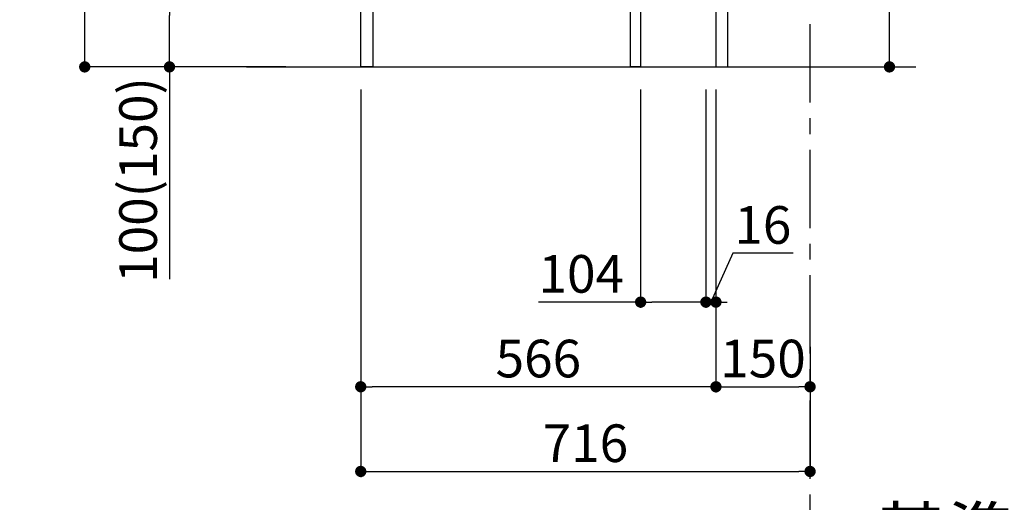
# Model space of a CAD drawing. Extents: x 0 to 26473, y -11045 to -2175.
# Drawn here: x 19408 to 20977, y -9547 to -8777 of the extents above; entities that cross this region are included whole.
import ezdxf

# ---------------------------------------------------------------- set-up
doc = ezdxf.new("R2010")
doc.units = 0
doc.header["$LTSCALE"] = 50
doc.header["$MEASUREMENT"] = 0
doc.linetypes.add('CENTER', pattern=[2, 1.25, -0.25, 0.25, -0.25])
doc.layers.get('0').update_dxf_attribs({"linetype": 'CONTINUOUS'})
doc.layers.get('DEFPOINTS').update_dxf_attribs({"color": 146, "linetype": 'CONTINUOUS'})
for name, color, linetype in [('111-壁仕上', 3, 'CONTINUOUS'), ('122-扉', 6, 'CONTINUOUS'), ('160-文字', 254, 'CONTINUOUS'), ('166-寸法B', 11, 'CONTINUOUS')]:
    doc.layers.add(name, color=color, linetype=linetype)
doc.styles.add('KH001', font='txt')
doc.dimstyles.new('KH1xx030', dxfattribs={"dimscale": 30, "dimtxt": 2, "dimasz": 0.6, "dimexe": 0.3, "dimexo": 1.2, "dimgap": 0.5, "dimtad": 3, "dimdec": 1, "dimdsep": 46, "dimlunit": 6, "dimtxsty": 'KH001', "dimblk": 'DOT', "dimcen": 1, "dimdle": 1, "dimclrd": 256, "dimclre": 256, "dimclrt": 256, "dimadec": 0, "dimazin": 0, "dimtfac": 1, "dimtdec": 1, "dimtix": 1, "dimtmove": 2, "dimatfit": 3, "dimldrblk": 'CLOSEDBLANK', "dimfxl": 1, "dimtolj": 1, "dimtzin": 0, "dimlwd": -1, "dimlwe": -1, "dimarcsym": 0})

# ---------------------------------------------------------------- blocks, each defined once
blk = doc.blocks.new('_Dot')
at = {"color": 0, "linetype": 'ByBlock', "lineweight": -2}
blk.add_line((-0.5, 0), (-1, 0), dxfattribs=at)
at = {"color": 0, "linetype": 'ByBlock', "const_width": 0.5}
blk.add_lwpolyline([(-0.25, 0, 1), (0.25, 0, 1)], format="xyb", close=True, dxfattribs=at)
blk = doc.blocks.new('*D92')
at = {"layer": '166-寸法B', "transparency": 16777216}
for p, q in [((20794.4, -8664.5), (20794.4, -8324.8)), ((20572.9, -8664.5), (20803.4, -8664.5)), ((20794.4, -8834.5), (20794.4, -8682.5)), ((20553.9, -8852.5), (20803.4, -8852.5))]:
    blk.add_line(p, q, dxfattribs=at)
at = {"layer": 'DEFPOINTS', "color": 0, "transparency": 16777216}
for p in [(20536.9, -8664.5), (20794.4, -8664.5), (20517.9, -8852.5)]:
    blk.add_point(p, dxfattribs=at)
at = {"layer": '166-寸法B', "transparency": 16777216, "xscale": 18, "yscale": 18, "zscale": 18}
for p, rotation in [((20794.4, -8664.5), 90), ((20794.4, -8852.5), 270)]:
    blk.add_blockref('_Dot', p, dxfattribs=dict(at, rotation=rotation))
at = {"layer": '166-寸法B', "transparency": 16777216, "insert": (20744.3, -8482.9), "char_height": 60, "attachment_point": 5, "rotation": 90, "style": 'KH001'}
blk.add_mtext('\\A1;188(238)', dxfattribs=at)
blk = doc.blocks.new('_ClosedBlank')
at = {"color": 0, "linetype": 'ByBlock', "lineweight": -2}
for p, q in [((-1, 0.167), (0, 0)), ((-1, 0.167), (-1, -0.167)), ((0, 0), (-1, -0.167))]:
    blk.add_line(p, q, dxfattribs=at)
blk = doc.blocks.new('*D93')
at = {"layer": '166-寸法B', "transparency": 16777216}
for p, q in [((20397.9, -8888.5), (20397.9, -9236.5)), ((20501.9, -8888.5), (20501.9, -9236.5)), ((20397.9, -9227.5), (20235, -9227.5)), ((20483.9, -9227.5), (20415.9, -9227.5))]:
    blk.add_line(p, q, dxfattribs=at)
at = {"layer": 'DEFPOINTS', "color": 0, "transparency": 16777216}
for p in [(20397.9, -8852.5), (20501.9, -8852.5), (20397.9, -9227.5)]:
    blk.add_point(p, dxfattribs=at)
at = {"layer": '166-寸法B', "transparency": 16777216, "xscale": 18, "yscale": 18, "zscale": 18, "rotation": 180}
blk.add_blockref('_Dot', (20397.9, -9227.5), dxfattribs=at)
at = {"layer": '166-寸法B', "transparency": 16777216, "xscale": 18, "yscale": 18, "zscale": 18}
blk.add_blockref('_Dot', (20501.9, -9227.5), dxfattribs=at)
at = {"layer": '166-寸法B', "transparency": 16777216, "insert": (20303.3, -9182.5), "char_height": 60, "attachment_point": 5, "style": 'KH001'}
blk.add_mtext('\\A1;104', dxfattribs=at)
blk = doc.blocks.new('*D94')
at = {"layer": '166-寸法B', "transparency": 16777216}
for p, q in [((20501.9, -8888.5), (20501.9, -9236.5)), ((20517.9, -8888.5), (20517.9, -9236.5)), ((20544.6, -9149.5), (20509.9, -9227.5)), ((20640.7, -9149.5), (20544.6, -9149.5)), ((20483.9, -9227.5), (20465.9, -9227.5)), ((20501.9, -9227.5), (20517.9, -9227.5))]:
    blk.add_line(p, q, dxfattribs=at)
at = {"layer": 'DEFPOINTS', "color": 0, "transparency": 16777216}
for p in [(20501.9, -8852.5), (20517.9, -8852.5), (20517.9, -9227.5)]:
    blk.add_point(p, dxfattribs=at)
at = {"layer": '166-寸法B', "transparency": 16777216, "xscale": 18, "yscale": 18, "zscale": 18}
blk.add_blockref('_Dot', (20501.9, -9227.5), dxfattribs=at)
at = {"layer": '166-寸法B', "transparency": 16777216, "xscale": 18, "yscale": 18, "zscale": 18, "rotation": 180}
blk.add_blockref('_Dot', (20517.9, -9227.5), dxfattribs=at)
at = {"layer": '166-寸法B', "transparency": 16777216, "insert": (20592.6, -9104.5), "char_height": 60, "attachment_point": 5, "style": 'KH001'}
blk.add_mtext('\\A1;16', dxfattribs=at)
blk = doc.blocks.new('*D95')
at = {"layer": '166-寸法B', "transparency": 16777216}
for p, q in [((20517.9, -8888.5), (20517.9, -9371.5)), ((20667.9, -9298.8), (20667.9, -9371.5)), ((20535.9, -9362.5), (20649.9, -9362.5))]:
    blk.add_line(p, q, dxfattribs=at)
at = {"layer": 'DEFPOINTS', "color": 0, "transparency": 16777216}
for p in [(20517.9, -8852.5), (20667.9, -9262.8), (20667.9, -9362.5)]:
    blk.add_point(p, dxfattribs=at)
at = {"layer": '166-寸法B', "transparency": 16777216, "xscale": 18, "yscale": 18, "zscale": 18, "rotation": 180}
blk.add_blockref('_Dot', (20517.9, -9362.5), dxfattribs=at)
at = {"layer": '166-寸法B', "transparency": 16777216, "xscale": 18, "yscale": 18, "zscale": 18}
blk.add_blockref('_Dot', (20667.9, -9362.5), dxfattribs=at)
at = {"layer": '166-寸法B', "transparency": 16777216, "insert": (20592.9, -9317.5), "char_height": 60, "attachment_point": 5, "style": 'KH001'}
blk.add_mtext('\\A1;150', dxfattribs=at)
blk = doc.blocks.new('*D98')
at = {"layer": '166-寸法B', "transparency": 16777216}
for p, q in [((19831.9, -7992.5), (19503.1, -7992.5)), ((19512.1, -8834.5), (19512.1, -8010.5)), ((19832.4, -8852.5), (19503.1, -8852.5))]:
    blk.add_line(p, q, dxfattribs=at)
at = {"layer": 'DEFPOINTS', "color": 0, "transparency": 16777216}
for p in [(19512.1, -7992.5), (19867.9, -7992.5), (19868.4, -8852.5)]:
    blk.add_point(p, dxfattribs=at)
at = {"layer": '166-寸法B', "transparency": 16777216, "xscale": 18, "yscale": 18, "zscale": 18}
for p, rotation in [((19512.1, -7992.5), 90), ((19512.1, -8852.5), 270)]:
    blk.add_blockref('_Dot', p, dxfattribs=dict(at, rotation=rotation))
at = {"layer": '166-寸法B', "transparency": 16777216, "insert": (19462.1, -8422.5), "char_height": 60, "attachment_point": 5, "rotation": 90, "style": 'KH001'}
blk.add_mtext('\\A1;860(910)', dxfattribs=at)
blk = doc.blocks.new('*D101')
at = {"layer": '166-寸法B', "transparency": 16777216}
for p, q in [((19866.9, -8752.5), (19638.1, -8752.5)), ((19647.1, -8834.5), (19647.1, -8770.5)), ((19832.4, -8852.5), (19638.1, -8852.5)), ((19647.1, -8852.5), (19647.1, -9190.9))]:
    blk.add_line(p, q, dxfattribs=at)
at = {"layer": 'DEFPOINTS', "color": 0, "transparency": 16777216}
for p in [(19647.1, -8752.5), (19902.9, -8752.5), (19868.4, -8852.5)]:
    blk.add_point(p, dxfattribs=at)
at = {"layer": '166-寸法B', "transparency": 16777216, "xscale": 18, "yscale": 18, "zscale": 18}
for p, rotation in [((19647.1, -8752.5), 90), ((19647.1, -8852.5), 270)]:
    blk.add_blockref('_Dot', p, dxfattribs=dict(at, rotation=rotation))
at = {"layer": '166-寸法B', "transparency": 16777216, "insert": (19597.1, -9032.8), "char_height": 60, "attachment_point": 5, "rotation": 90, "style": 'KH001'}
blk.add_mtext('\\A1;100(150)', dxfattribs=at)
blk = doc.blocks.new('*D105')
at = {"layer": '166-寸法B', "transparency": 16777216}
for p, q in [((19951.9, -8888.5), (19951.9, -9371.5)), ((20517.9, -8888.5), (20517.9, -9371.5)), ((20499.9, -9362.5), (19969.9, -9362.5))]:
    blk.add_line(p, q, dxfattribs=at)
at = {"layer": 'DEFPOINTS', "color": 0, "transparency": 16777216}
for p in [(19951.9, -8852.5), (20517.9, -8852.5), (19951.9, -9362.5)]:
    blk.add_point(p, dxfattribs=at)
at = {"layer": '166-寸法B', "transparency": 16777216, "xscale": 18, "yscale": 18, "zscale": 18, "rotation": 180}
blk.add_blockref('_Dot', (19951.9, -9362.5), dxfattribs=at)
at = {"layer": '166-寸法B', "transparency": 16777216, "xscale": 18, "yscale": 18, "zscale": 18}
blk.add_blockref('_Dot', (20517.9, -9362.5), dxfattribs=at)
at = {"layer": '166-寸法B', "transparency": 16777216, "insert": (20234.9, -9317.5), "char_height": 60, "attachment_point": 5, "style": 'KH001'}
blk.add_mtext('\\A1;566', dxfattribs=at)
blk = doc.blocks.new('*D108')
at = {"layer": '166-寸法B', "transparency": 16777216}
for p, q in [((20667.9, -9637.9), (20667.9, -9662.1)), ((20772.9, -9659.1), (21359.5, -9659.1))]:
    blk.add_line(p, q, dxfattribs=at)
blk.add_solid([(20772.9, -9641.6), (20772.9, -9676.6), (20667.9, -9659.1)], dxfattribs=at)
at = {"layer": 'DEFPOINTS', "color": 0, "transparency": 16777216}
for p in [(20667.9, -9607.9), (21350.5, -9659.1), (21350.5, -9738.4)]:
    blk.add_point(p, dxfattribs=at)
at = {"layer": '166-寸法B', "transparency": 16777216, "insert": (21061.7, -9596.6), "char_height": 81, "attachment_point": 5, "style": 'KH001'}
blk.add_mtext('\\A1;基準位置 Ａ', dxfattribs=at)
blk = doc.blocks.new('_None')
blk = doc.blocks.new('*D118')
at = {"layer": '166-寸法B', "transparency": 16777216}
for p, q in [((19951.9, -8888.5), (19951.9, -9506.5)), ((20667.9, -9334.8), (20667.9, -9506.5)), ((19969.9, -9497.5), (20649.9, -9497.5))]:
    blk.add_line(p, q, dxfattribs=at)
at = {"layer": 'DEFPOINTS', "color": 0, "transparency": 16777216}
for p in [(19951.9, -8852.5), (20667.9, -9298.8), (20667.9, -9497.5)]:
    blk.add_point(p, dxfattribs=at)
at = {"layer": '166-寸法B', "transparency": 16777216, "xscale": 18, "yscale": 18, "zscale": 18, "rotation": 180}
blk.add_blockref('_Dot', (19951.9, -9497.5), dxfattribs=at)
at = {"layer": '166-寸法B', "transparency": 16777216, "xscale": 18, "yscale": 18, "zscale": 18}
blk.add_blockref('_Dot', (20667.9, -9497.5), dxfattribs=at)
at = {"layer": '166-寸法B', "transparency": 16777216, "insert": (20309.9, -9452.5), "char_height": 60, "attachment_point": 5, "style": 'KH001'}
blk.add_mtext('\\A1;716', dxfattribs=at)

msp = doc.modelspace()

# ---------------------------------------------------------------- linework, layer by layer
at = {"layer": '111-壁仕上', "color": 253, "linetype": 'CENTER', "ltscale": 2}
msp.add_line((20667.91, -9709.49), (20667.91, -7452.68), dxfattribs=at)
at = {"layer": '111-壁仕上', "ltscale": 2}
msp.add_line((19769.83, -8852.51), (20836.41, -8852.51), dxfattribs=at)
at = {"layer": '122-扉', "color": 253}
for points in [[(20517.91, -8852.51), (20536.91, -8852.51), (20536.91, -8032.51), (20517.91, -8032.51)], [(20381.91, -8672.51), (20397.91, -8672.51), (20397.91, -8852.51), (20381.91, -8852.51)], [(19951.91, -8752.51), (19970.91, -8752.51), (19970.91, -8852.51), (19951.91, -8852.51)]]:
    msp.add_lwpolyline(points, close=True, dxfattribs=at)

# ---------------------------------------------------------------- dimensions: what is measured, and where the dimension line sits
at = {"layer": '166-寸法B'}
dim = msp.add_linear_dim(base=(19512.14, -7992.51), p1=(19868.44, -8852.51), p2=(19867.91, -7992.51), angle=90, dimstyle='KH1xx030', override={"dimpost": '(910)'}, dxfattribs=at)
dim.commit()
dim.dimension.update_dxf_attribs({"geometry": '*D98', "text_midpoint": (19462.13, -8422.51)})
for base, p1, p2, override, picture, middle in [((20794.35, -8664.51), (20517.91, -8852.51), (20536.91, -8664.51), {"dimpost": '(238)', "dimtmove": 1}, '*D92', (20841.54, -8482.88)), ((19647.14, -8752.51), (19868.44, -8852.51), (19902.91, -8752.51), {"dimpost": '(150)', "dimtmove": 1}, '*D101', (19688.2, -9032.84))]:
    dim = msp.add_linear_dim(base=base, p1=p1, p2=p2, angle=90, dimstyle='KH1xx030', override=override, dxfattribs=at)
    dim.commit()
    dim.dimension.update_dxf_attribs({"geometry": picture, "text_midpoint": middle, "dimtype": 128})
for base, p1, p2, picture, middle in [((19951.91, -9362.51), (20517.91, -8852.51), (19951.91, -8852.51), '*D105', (20234.91, -9317.51)), ((20667.91, -9497.51), (19951.91, -8852.51), (20667.91, -9298.83), '*D118', (20309.91, -9452.51)), ((20667.91, -9362.51), (20517.91, -8852.51), (20667.91, -9262.83), '*D95', (20592.91, -9317.51))]:
    dim = msp.add_linear_dim(base=base, p1=p1, p2=p2, dimstyle='KH1xx030', dxfattribs=at)
    dim.commit()
    dim.dimension.update_dxf_attribs({"geometry": picture, "text_midpoint": middle})
for base, p2, picture, middle in [((20397.91, -9227.51), (20397.91, -8852.51), '*D93', (20303.27, -9234)), ((20517.91, -9227.51), (20517.91, -8852.51), '*D94', (20559.6, -9149.51))]:
    dim = msp.add_linear_dim(base=base, p1=(20501.91, -8852.51), p2=p2, dimstyle='KH1xx030', override={"dimtmove": 1}, dxfattribs=at)
    dim.commit()
    dim.dimension.update_dxf_attribs({"geometry": picture, "text_midpoint": middle, "dimtype": 128})
dim = msp.add_linear_dim(base=(21350.52, -9659.08), p1=(20667.91, -9607.95), p2=(21350.52, -9738.39), angle=180, text='基準位置 Ａ', dimstyle='KH1xx030', override={"dimtxt": 2.7, "dimasz": 3.5, "dimexe": 0.1, "dimexo": 1, "dimblk2": 'None', "dimsah": 1, "dimdle": 0.3, "dimse2": 1}, dxfattribs=at)
dim.commit()
dim.dimension.update_dxf_attribs({"geometry": '*D108', "text_midpoint": (21061.71, -9596.61)})

# ---------------------------------------------------------------- leaders
at = {"layer": '160-文字', "annotation_type": 0, "has_hookline": 1, "hookline_direction": 0, "text_width": 1397.52}
msp.add_leader([(17775.06, -8182.51), (18260.9, -9871.81), (18261.5, -9871.81)], dimstyle='KH1xx030', override={"dimgap": 0.5, "dimtad": 1}, dxfattribs=at)

doc.saveas('drawing.dxf')
